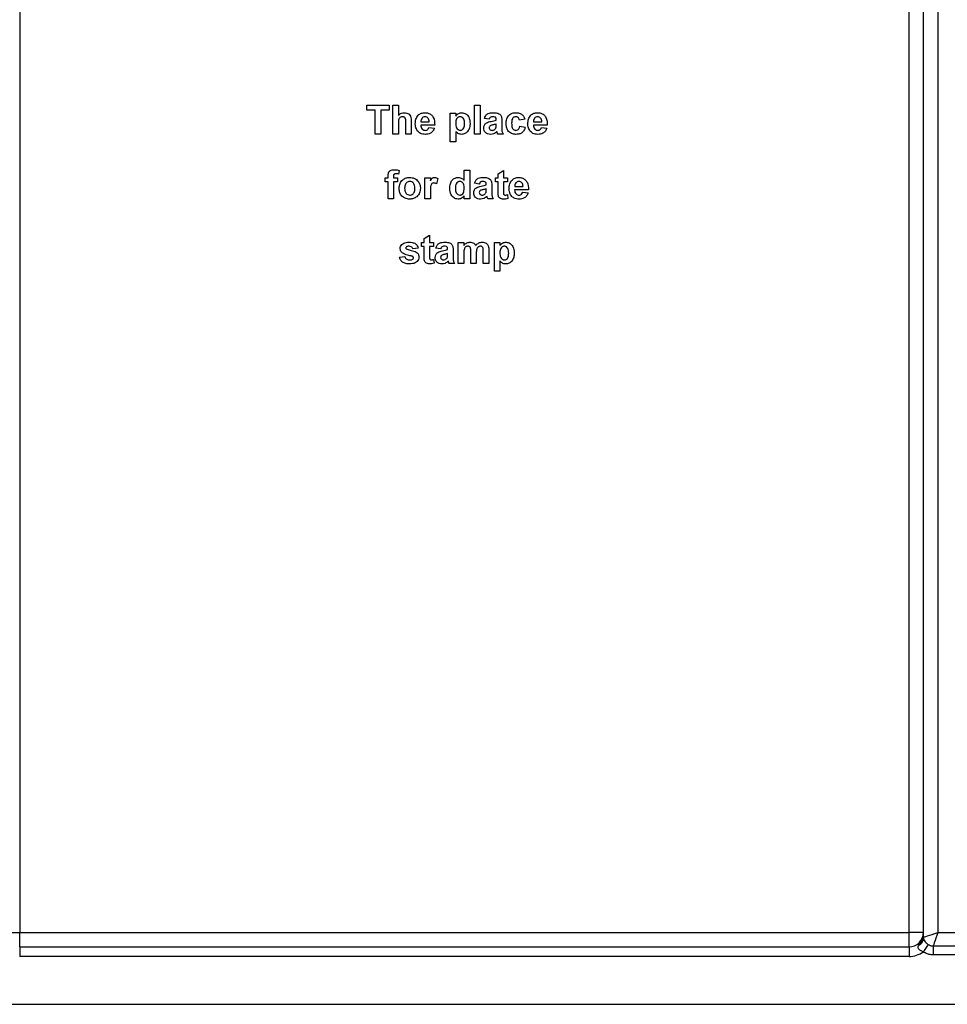
# Model space of a CAD drawing. Units: millimetres. Extents: x 40 to 2075, y -24 to 1455.
# Drawn here: x 330 to 379, y 624 to 675 of the extents above; entities that cross this region are included whole.
import ezdxf

# ---------------------------------------------------------------- set-up
doc = ezdxf.new("R2010")
doc.units = ezdxf.units.MM
doc.header["$LTSCALE"] = 5
doc.linetypes.add('SLD-Сплошная', pattern=[0])

msp = doc.modelspace()

# ---------------------------------------------------------------- linework, layer by layer
at = {"color": 7, "linetype": 'SLD-Сплошная', "lineweight": 25}
for p, q in [((330.22424, 732.09378), (330.22424, 627.59378)), ((378.22423, 729.62329), (378.22423, 627.59378)), ((376.72424, 627.59378), (376.72424, 729.2612)), ((377.47424, 627.34378), (377.47424, 729.00255)), ((348.36847, 670.56774), (348.36847, 670.81774)), ((348.36847, 670.81774), (349.54155, 670.81774)), ((348.81077, 670.56774), (348.36847, 670.56774)), ((348.81077, 669.31774), (348.81077, 670.56774)), ((349.09924, 670.56774), (349.09924, 669.31774)), ((349.54155, 670.56774), (349.09924, 670.56774)), ((349.54155, 670.81774), (349.54155, 670.56774)), ((349.73385, 669.31774), (349.73385, 670.81774)), ((349.73385, 670.81774), (350.02231, 670.81774)), ((350.02231, 670.81774), (350.02231, 670.28709)), ((352.73386, 670.41389), (353.02232, 670.41389)), ((352.73386, 668.91389), (352.73386, 670.41389)), ((353.02232, 670.41389), (353.02232, 670.25584)), ((354.00308, 669.31774), (354.00308, 670.81774)), ((354.00308, 670.81774), (354.29155, 670.81774)), ((354.29155, 670.81774), (354.29155, 669.31774)), ((350.02231, 669.86972), (350.02231, 669.31774)), ((350.40694, 669.31774), (350.40694, 669.89977)), ((350.69539, 669.95746), (350.69539, 669.31774)), ((351.2005, 669.95235), (351.6377, 669.95235)), ((354.77232, 670.08697), (354.52231, 670.12543)), ((355.1377, 670.0485), (355.1377, 670.07585)), ((355.42616, 670.01305), (355.42616, 669.67621)), ((356.63769, 670.08697), (356.34924, 670.0485)), ((357.08512, 669.95235), (357.52232, 669.95235)), ((351.92616, 669.77927), (351.19539, 669.77927)), ((351.61846, 669.66389), (351.90693, 669.62543)), ((353.02232, 669.45566), (353.02232, 668.91389)), ((355.1377, 669.78258), (355.1377, 669.83697)), ((356.36848, 669.72158), (356.65693, 669.68312)), ((357.81077, 669.77927), (357.08001, 669.77927)), ((357.50308, 669.66389), (357.79155, 669.62543)), ((349.09924, 669.31774), (348.81077, 669.31774)), ((350.02231, 669.31774), (349.73385, 669.31774)), ((350.69539, 669.31774), (350.40694, 669.31774)), ((353.02232, 668.91389), (352.73386, 668.91389)), ((354.29155, 669.31774), (354.00308, 669.31774)), ((355.50309, 669.31774), (355.21462, 669.31774)), ((350.06078, 667.4172), (350.03194, 667.22459)), ((353.46463, 666.89857), (353.46463, 667.43312)), ((353.46463, 667.43312), (353.75308, 667.43312)), ((353.75308, 667.43312), (353.75308, 665.93312)), ((355.23386, 667.24081), (355.52231, 667.41389)), ((355.52231, 667.41389), (355.52231, 667.02928)), ((349.33, 667.02928), (349.48386, 667.02928)), ((349.33, 666.81773), (349.33, 667.02928)), ((349.48386, 666.81773), (349.33, 666.81773)), ((349.48386, 667.02928), (349.48386, 667.1083)), ((349.48386, 665.93312), (349.48386, 666.81773)), ((349.77231, 667.10379), (349.77231, 667.02928)), ((349.77231, 667.02928), (349.98385, 667.02928)), ((349.98385, 666.81773), (349.77231, 666.81773)), ((349.77231, 666.81773), (349.77231, 665.93312)), ((349.98385, 667.02928), (349.98385, 666.81773)), ((351.40693, 665.93312), (351.40693, 667.02928)), ((351.40693, 667.02928), (351.6954, 667.02928)), ((351.6954, 667.02928), (351.6954, 666.87633)), ((352.08001, 666.98781), (352.0127, 666.71347)), ((355.09924, 666.81773), (355.09924, 667.02928)), ((355.09924, 667.02928), (355.23386, 667.02928)), ((355.23386, 666.81773), (355.09924, 666.81773)), ((355.23386, 667.02928), (355.23386, 667.24081)), ((355.23386, 666.33216), (355.23386, 666.81773)), ((355.52231, 667.02928), (355.73385, 667.02928)), ((355.73385, 666.81773), (355.52231, 666.81773)), ((355.52231, 666.81773), (355.52231, 666.34658)), ((355.73385, 667.02928), (355.73385, 666.81773)), ((351.6954, 666.25824), (351.6954, 665.93312)), ((354.25309, 666.70235), (354.00308, 666.74082)), ((354.61847, 666.66389), (354.61847, 666.69124)), ((354.61847, 666.39797), (354.61847, 666.45235)), ((354.90692, 666.62843), (354.90692, 666.29159)), ((356.83001, 666.39466), (356.09924, 666.39466)), ((356.10435, 666.56774), (356.54155, 666.56774)), ((356.52232, 666.27927), (356.81077, 666.24081)), ((349.77231, 665.93312), (349.48386, 665.93312)), ((351.6954, 665.93312), (351.40693, 665.93312)), ((353.46463, 665.93312), (353.46463, 666.09147)), ((353.75308, 665.93312), (353.46463, 665.93312)), ((354.98386, 665.93312), (354.69539, 665.93312)), ((355.72424, 666.15307), (355.75309, 665.95205)), ((351.36847, 663.8562), (351.65694, 664.02928)), ((351.36847, 663.64466), (351.36847, 663.8562)), ((351.65694, 664.02928), (351.65694, 663.64466)), ((351.06077, 663.3562), (350.77231, 663.31774)), ((351.23385, 663.43312), (351.23385, 663.64466)), ((351.23385, 663.64466), (351.36847, 663.64466)), ((351.36847, 663.43312), (351.23385, 663.43312)), ((351.36847, 662.94755), (351.36847, 663.43312)), ((351.65694, 663.64466), (351.86847, 663.64466)), ((351.86847, 663.43312), (351.65694, 663.43312)), ((351.65694, 663.43312), (351.65694, 662.96197)), ((351.86847, 663.64466), (351.86847, 663.43312)), ((352.23385, 663.31774), (351.98385, 663.3562)), ((352.59924, 663.27928), (352.59924, 663.30662)), ((352.8877, 663.24382), (352.8877, 662.90698)), ((353.15693, 663.64466), (353.44539, 663.64466)), ((353.15693, 662.54851), (353.15693, 663.64466)), ((353.44539, 663.64466), (353.44539, 663.49773)), ((354.46463, 662.54851), (354.46463, 663.17831)), ((354.75309, 663.24592), (354.75309, 662.54851)), ((355.04154, 663.64466), (355.33001, 663.64466)), ((355.04154, 662.14466), (355.04154, 663.64466)), ((355.33001, 663.64466), (355.33001, 663.48661)), ((350.08001, 662.87543), (350.36846, 662.91389)), ((351.85885, 662.76846), (351.8877, 662.56744)), ((352.59924, 663.01335), (352.59924, 663.06773)), ((353.44539, 663.08396), (353.44539, 662.54851)), ((353.81078, 662.54851), (353.81078, 663.15247)), ((354.09924, 663.07765), (354.09924, 662.54851)), ((355.33001, 662.68643), (355.33001, 662.14466)), ((352.96462, 662.54851), (352.67616, 662.54851)), ((353.44539, 662.54851), (353.15693, 662.54851)), ((354.09924, 662.54851), (353.81078, 662.54851)), ((354.75309, 662.54851), (354.46463, 662.54851)), ((355.33001, 662.14466), (355.04154, 662.14466)), ((329.47423, 627.59378), (330.22424, 627.59378)), ((330.22424, 626.84378), (330.22424, 627.59378)), ((330.22424, 627.59378), (376.72424, 627.59378)), ((377.47424, 627.59378), (376.72424, 627.59378)), ((376.72424, 626.84378), (376.72424, 627.59378)), ((378.22423, 627.59378), (379.22423, 627.59378)), ((330.22424, 626.84378), (330.22424, 626.34378)), ((330.22424, 626.84378), (376.72424, 626.84378)), ((376.72424, 626.84378), (376.72424, 626.34378)), ((377.23211, 626.93425), (377.29118, 627.02684)), ((377.991, 626.89406), (379.45748, 626.89406)), ((377.991, 626.89406), (377.991, 626.42759)), ((376.72424, 626.34378), (330.22424, 626.34378)), ((379.45748, 626.42759), (377.991, 626.42759)), ((329.47423, 623.84378), (791.07424, 623.84378))]:
    msp.add_line(p, q, dxfattribs=at)
at = {"color": 7, "linetype": 'SLD-Сплошная', "lineweight": 25, "flags": 128}
for points in [[(377.47424, 627.34378), (377.48865, 627.34858), (377.53133, 627.36281), (377.60063, 627.38591), (377.69391, 627.417), (377.80757, 627.45488), (377.93722, 627.49811), (378.07792, 627.545), (378.22423, 627.59378)], [(378.22423, 627.59378), (378.17446, 627.44447), (378.12669, 627.30113), (378.08282, 627.16951), (378.04461, 627.05488), (378.01359, 626.96182), (377.991, 626.89406)], [(377.72521, 626.97081), (377.70674, 626.94352), (377.68304, 626.90848), (377.65461, 626.86645), (377.62206, 626.81834), (377.5861, 626.76521), (377.54754, 626.70821), (377.5072, 626.64858), (377.46596, 626.58762)]]:
    msp.add_lwpolyline(points, dxfattribs=at)
at = {"color": 7, "linetype": 'SLD-Сплошная', "lineweight": 25}
for centre, radius, start, end in [((376.72424, 627.59378), 0.75, 270, 0), ((377.08067, 627.29923), 0.39516, 292.534978, 0.755306), ((377.08752, 627.35581), 0.38691, 301.761288, 358.218552), ((377.97424, 627.34378), 0.5, 180, 184.512546), ((376.72424, 627.59378), 1.25, 270, 306.397111)]:
    msp.add_arc(centre, radius, start, end, dxfattribs=at)
for points, knots in [([(350.02231, 670.28709), (350.07357, 670.33353), (350.16519, 670.41654), (350.28732, 670.42805), (350.34112, 670.43312)], [0, 0, 0, 0, 0.55942564, 1, 1, 1, 1]), ([(350.34112, 670.43312), (350.38367, 670.42969), (350.46871, 670.42282), (350.58565, 670.36259), (350.69821, 670.20772), (350.69656, 670.0607), (350.69539, 669.95746)], [0, 0, 0, 0, 0.18723088, 0.37420421, 0.56054911, 1, 1, 1, 1]), ([(350.90693, 669.8577), (350.91189, 669.93827), (350.92177, 670.09896), (351.04258, 670.29587), (351.2176, 670.41576), (351.344, 670.42733), (351.40724, 670.43312)], [0, 0, 0, 0, 0.280669758, 0.559789373, 0.779749081, 1, 1, 1, 1]), ([(351.40724, 670.43312), (351.46672, 670.42906), (351.58553, 670.42095), (351.74599, 670.33366), (351.91163, 670.12723), (351.92017, 669.92269), (351.92616, 669.77927)], [0, 0, 0, 0, 0.187372229, 0.374296248, 0.561259424, 1, 1, 1, 1]), ([(353.02232, 670.25584), (353.04347, 670.28471), (353.08578, 670.34246), (353.19472, 670.41512), (353.28678, 670.4263), (353.34293, 670.43312)], [0, 0, 0, 0, 0.28053144, 0.56122432, 1, 1, 1, 1]), ([(353.34293, 670.43312), (353.41647, 670.42031), (353.56395, 670.39463), (353.74565, 670.17938), (353.76221, 669.98845), (353.77232, 669.87182)], [0, 0, 0, 0, 0.27906956, 0.55961325, 1, 1, 1, 1]), ([(354.52231, 670.12543), (354.54103, 670.17921), (354.57835, 670.28645), (354.74221, 670.42296), (354.89025, 670.42926), (354.98085, 670.43312)], [0, 0, 0, 0, 0.28077172, 0.55984095, 1, 1, 1, 1]), ([(354.98085, 670.43312), (355.04803, 670.43183), (355.18157, 670.42927), (355.36674, 670.34381), (355.426, 670.17095), (355.4261, 670.06595), (355.42616, 670.01305)], [0, 0, 0, 0, 0.28172945, 0.56002172, 0.77834052, 1, 1, 1, 1]), ([(355.65693, 669.86491), (355.66192, 669.94605), (355.67187, 670.10781), (355.79407, 670.30792), (355.97702, 670.41911), (356.10432, 670.42845), (356.16805, 670.43312)], [0, 0, 0, 0, 0.28070383, 0.55963857, 0.77950666, 1, 1, 1, 1]), ([(356.16805, 670.43312), (356.22768, 670.43002), (356.34659, 670.42382), (356.49794, 670.34309), (356.59261, 670.21983), (356.62265, 670.13129), (356.63769, 670.08697)], [0, 0, 0, 0, 0.28044157, 0.55933029, 0.77938068, 1, 1, 1, 1]), ([(356.79155, 669.8577), (356.7965, 669.93827), (356.80637, 670.09897), (356.9272, 670.29587), (357.10221, 670.41576), (357.22861, 670.42733), (357.29184, 670.43312)], [0, 0, 0, 0, 0.28067023, 0.55980193, 0.77976396, 1, 1, 1, 1]), ([(357.29184, 670.43312), (357.35132, 670.42906), (357.47014, 670.42095), (357.63061, 670.33366), (357.79622, 670.12721), (357.80478, 669.92269), (357.81077, 669.77927)], [0, 0, 0, 0, 0.187386222, 0.374308637, 0.561260286, 1, 1, 1, 1]), ([(350.24167, 670.22158), (350.22198, 670.22028), (350.18261, 670.21767), (350.12805, 670.19278), (350.08272, 670.15405), (350.02306, 670.05063), (350.02264, 669.95009), (350.02231, 669.86972)], [0, 0, 0, 0, 0.12529018, 0.25049946, 0.37569111, 0.50096368, 1, 1, 1, 1]), ([(350.40694, 669.89977), (350.41015, 669.96989), (350.41417, 670.05751), (350.37858, 670.15698), (350.3416, 670.19518), (350.29386, 670.21855), (350.25908, 670.22057), (350.24167, 670.22158)], [0, 0, 0, 0, 0.50057153, 0.62545797, 0.75019241, 0.87492738, 1, 1, 1, 1]), ([(351.0145, 669.4836), (350.97853, 669.54903), (350.91417, 669.6661), (350.90915, 669.79905), (350.90693, 669.8577)], [0, 0, 0, 0, 0.55886444, 1, 1, 1, 1]), ([(351.2618, 670.14917), (351.24084, 670.1153), (351.2033, 670.05463), (351.20136, 669.98369), (351.2005, 669.95235)], [0, 0, 0, 0, 0.55828494, 1, 1, 1, 1]), ([(351.42016, 670.22158), (351.38594, 670.2177), (351.32473, 670.21076), (351.28106, 670.16802), (351.2618, 670.14917)], [0, 0, 0, 0, 0.55887899, 1, 1, 1, 1]), ([(351.6377, 669.95235), (351.63523, 669.98866), (351.63031, 670.06106), (351.58152, 670.15236), (351.50579, 670.21196), (351.44869, 670.21837), (351.42016, 670.22158)], [0, 0, 0, 0, 0.28098622, 0.560289, 0.78024273, 1, 1, 1, 1]), ([(353.25608, 670.22158), (353.23688, 670.22015), (353.19849, 670.21728), (353.12807, 670.18472), (353.03422, 670.08086), (353.02708, 669.96298), (353.02232, 669.88444)], [0, 0, 0, 0, 0.12567934, 0.25129998, 0.50112778, 1, 1, 1, 1]), ([(353.02232, 669.88444), (353.02599, 669.79993), (353.03149, 669.67318), (353.12502, 669.55566), (353.19873, 669.51536), (353.24017, 669.51181), (353.2609, 669.51004)], [0, 0, 0, 0, 0.49947001, 0.74909067, 0.87452968, 1, 1, 1, 1]), ([(353.48385, 669.86942), (353.4801, 669.94931), (353.47449, 670.06915), (353.38512, 670.17976), (353.31487, 670.21681), (353.27568, 670.21999), (353.25608, 670.22158)], [0, 0, 0, 0, 0.49937871, 0.748989174, 0.874477007, 1, 1, 1, 1]), ([(353.2609, 669.51004), (353.28072, 669.51159), (353.32037, 669.51468), (353.39135, 669.55255), (353.47853, 669.66738), (353.48172, 669.78855), (353.48385, 669.86942)], [0, 0, 0, 0, 0.125408363, 0.25083778, 0.500063814, 1, 1, 1, 1]), ([(353.77232, 669.87182), (353.76849, 669.79583), (353.76085, 669.64424), (353.66272, 669.45201), (353.50914, 669.32138), (353.38988, 669.30613), (353.33031, 669.29851)], [0, 0, 0, 0, 0.28099924, 0.56054981, 0.78046408, 1, 1, 1, 1]), ([(354.48385, 669.62693), (354.49011, 669.68096), (354.5026, 669.78882), (354.64692, 669.93286), (354.78352, 669.95984), (354.86727, 669.97639)], [0, 0, 0, 0, 0.27966449, 0.55831193, 1, 1, 1, 1]), ([(354.952, 670.22158), (354.92911, 670.22053), (354.88347, 670.21843), (354.8079, 670.1775), (354.78582, 670.12132), (354.77232, 670.08697)], [0, 0, 0, 0, 0.281216944, 0.560565703, 1, 1, 1, 1]), ([(354.86727, 669.97639), (354.91867, 669.98655), (355.01042, 670.0047), (355.09882, 670.03512), (355.1377, 670.0485)], [0, 0, 0, 0, 0.5601905, 1, 1, 1, 1]), ([(355.1377, 670.07585), (355.13701, 670.09296), (355.13563, 670.12713), (355.11618, 670.1769), (355.05199, 670.22097), (354.99328, 670.22133), (354.952, 670.22158)], [0, 0, 0, 0, 0.18753902, 0.3742987, 0.56003632, 1, 1, 1, 1]), ([(356.16594, 669.29851), (356.08487, 669.30652), (355.92299, 669.32252), (355.7472, 669.48175), (355.66686, 669.67516), (355.66024, 669.8016), (355.65693, 669.86491)], [0, 0, 0, 0, 0.27970755, 0.55848197, 0.7789341, 1, 1, 1, 1]), ([(356.16564, 670.22158), (356.14653, 670.22036), (356.10833, 670.21792), (356.05511, 670.19401), (356.01176, 670.15587), (355.94999, 670.05815), (355.94743, 669.96027), (355.94539, 669.88204)], [0, 0, 0, 0, 0.12530423, 0.25054247, 0.37579332, 0.50104941, 1, 1, 1, 1]), ([(355.94539, 669.88204), (355.94722, 669.79848), (355.94951, 669.69396), (356.00945, 669.58532), (356.05402, 669.54209), (356.1104, 669.51441), (356.15143, 669.5115), (356.17196, 669.51004)], [0, 0, 0, 0, 0.49930849, 0.62454694, 0.74976259, 0.8747905, 1, 1, 1, 1]), ([(356.34924, 670.0485), (356.34383, 670.07413), (356.33304, 670.12525), (356.28784, 670.18523), (356.22727, 670.21772), (356.1862, 670.22029), (356.16564, 670.22158)], [0, 0, 0, 0, 0.28055272, 0.55963991, 0.77961888, 1, 1, 1, 1]), ([(356.89912, 669.4836), (356.86315, 669.54903), (356.79879, 669.6661), (356.79376, 669.79905), (356.79155, 669.8577)], [0, 0, 0, 0, 0.55886444, 1, 1, 1, 1]), ([(357.14642, 670.14917), (357.12546, 670.1153), (357.08792, 670.05463), (357.08598, 669.98369), (357.08512, 669.95235)], [0, 0, 0, 0, 0.55828494, 1, 1, 1, 1]), ([(357.30476, 670.22158), (357.27055, 670.2177), (357.20934, 670.21076), (357.16568, 670.16802), (357.14642, 670.14917)], [0, 0, 0, 0, 0.55884316, 1, 1, 1, 1]), ([(357.52232, 669.95235), (357.51985, 669.98866), (357.51493, 670.06106), (357.46614, 670.15236), (357.3904, 670.21196), (357.3333, 670.21837), (357.30476, 670.22158)], [0, 0, 0, 0, 0.28097557, 0.56026778, 0.78021317, 1, 1, 1, 1]), ([(351.43397, 669.29851), (351.34221, 669.30506), (351.17848, 669.31674), (351.06457, 669.43265), (351.0145, 669.4836)], [0, 0, 0, 0, 0.56040212, 1, 1, 1, 1]), ([(351.19539, 669.77927), (351.19862, 669.74157), (351.20508, 669.66636), (351.26216, 669.57444), (351.34445, 669.51847), (351.40372, 669.51285), (351.43337, 669.51004)], [0, 0, 0, 0, 0.28070459, 0.55980738, 0.77979388, 1, 1, 1, 1]), ([(351.43337, 669.51004), (351.45787, 669.51204), (351.50678, 669.51602), (351.58283, 669.56728), (351.60495, 669.62725), (351.61846, 669.66389)], [0, 0, 0, 0, 0.28066445, 0.5605174, 1, 1, 1, 1]), ([(351.90693, 669.62543), (351.88394, 669.57224), (351.838, 669.46598), (351.6761, 669.32397), (351.52572, 669.30815), (351.43397, 669.29851)], [0, 0, 0, 0, 0.28101539, 0.56132081, 1, 1, 1, 1]), ([(353.33031, 669.29851), (353.29688, 669.30079), (353.23007, 669.30535), (353.11953, 669.35648), (353.0592, 669.41803), (353.02232, 669.45566)], [0, 0, 0, 0, 0.28011687, 0.55985312, 1, 1, 1, 1]), ([(354.84263, 669.29851), (354.79122, 669.30217), (354.68866, 669.30949), (354.56562, 669.39175), (354.49421, 669.50609), (354.48731, 669.58663), (354.48385, 669.62693)], [0, 0, 0, 0, 0.28049269, 0.55952867, 0.77959821, 1, 1, 1, 1]), ([(354.82521, 669.74742), (354.80857, 669.73294), (354.77884, 669.70707), (354.77431, 669.66833), (354.77232, 669.65127)], [0, 0, 0, 0, 0.55967095, 1, 1, 1, 1]), ([(354.77232, 669.65127), (354.77513, 669.62973), (354.78076, 669.58659), (354.82241, 669.53992), (354.87205, 669.51377), (354.90591, 669.51128), (354.92285, 669.51004)], [0, 0, 0, 0, 0.279281345, 0.559128051, 0.779450149, 1, 1, 1, 1]), ([(355.1377, 669.83697), (355.10215, 669.82687), (355.04358, 669.81024), (354.96075, 669.79267), (354.89048, 669.77725), (354.84694, 669.75736), (354.82521, 669.74742)], [0, 0, 0, 0, 0.3401835, 0.56037713, 0.78051622, 1, 1, 1, 1]), ([(355.17707, 669.44604), (355.1225, 669.39951), (355.02499, 669.31638), (354.89838, 669.30397), (354.84263, 669.29851)], [0, 0, 0, 0, 0.55970094, 1, 1, 1, 1]), ([(354.92285, 669.51004), (354.95111, 669.51316), (355.00162, 669.51873), (355.04394, 669.54649), (355.06258, 669.55872)], [0, 0, 0, 0, 0.55930751, 1, 1, 1, 1]), ([(355.06258, 669.55872), (355.07869, 669.57282), (355.10747, 669.59801), (355.12116, 669.63353), (355.12718, 669.64917)], [0, 0, 0, 0, 0.55983699, 1, 1, 1, 1]), ([(355.12718, 669.64917), (355.13102, 669.67392), (355.13788, 669.71815), (355.13775, 669.76288), (355.1377, 669.78258)], [0, 0, 0, 0, 0.5596579, 1, 1, 1, 1]), ([(355.18728, 669.40968), (355.18556, 669.41653), (355.1825, 669.42874), (355.17873, 669.44076), (355.17707, 669.44604)], [0, 0, 0, 0, 0.5600624, 1, 1, 1, 1]), ([(355.21462, 669.31774), (355.20911, 669.33478), (355.19928, 669.36522), (355.19094, 669.3961), (355.18728, 669.40968)], [0, 0, 0, 0, 0.55997854, 1, 1, 1, 1]), ([(355.42616, 669.67621), (355.42679, 669.63407), (355.42783, 669.56467), (355.43838, 669.46816), (355.46488, 669.39011), (355.49035, 669.34187), (355.50309, 669.31774)], [0, 0, 0, 0, 0.340125505, 0.560068389, 0.779958141, 1, 1, 1, 1]), ([(356.65693, 669.68312), (356.63868, 669.62142), (356.60225, 669.49831), (356.47248, 669.36577), (356.31669, 669.30573), (356.21623, 669.30092), (356.16594, 669.29851)], [0, 0, 0, 0, 0.280245674, 0.55915705, 0.77932032, 1, 1, 1, 1]), ([(356.17196, 669.51004), (356.20214, 669.5132), (356.26235, 669.5195), (356.34321, 669.59925), (356.35888, 669.67511), (356.36848, 669.72158)], [0, 0, 0, 0, 0.28016701, 0.55896692, 1, 1, 1, 1]), ([(357.31859, 669.29851), (357.22683, 669.30506), (357.0631, 669.31674), (356.94919, 669.43265), (356.89912, 669.4836)], [0, 0, 0, 0, 0.56040212, 1, 1, 1, 1]), ([(357.08001, 669.77927), (357.08324, 669.74157), (357.0897, 669.66637), (357.14676, 669.57443), (357.22906, 669.51847), (357.28834, 669.51285), (357.31799, 669.51004)], [0, 0, 0, 0, 0.280701365, 0.559781236, 0.779796403, 1, 1, 1, 1]), ([(357.31799, 669.51004), (357.34248, 669.51204), (357.3914, 669.51602), (357.46745, 669.56728), (357.48957, 669.62725), (357.50308, 669.66389)], [0, 0, 0, 0, 0.28066445, 0.5605174, 1, 1, 1, 1]), ([(357.79155, 669.62543), (357.76855, 669.57224), (357.72262, 669.46598), (357.56071, 669.32397), (357.41034, 669.30815), (357.31859, 669.29851)], [0, 0, 0, 0, 0.28101539, 0.56132081, 1, 1, 1, 1]), ([(349.48386, 667.1083), (349.48369, 667.16108), (349.48336, 667.26555), (349.56896, 667.39558), (349.69676, 667.44622), (349.77853, 667.45031), (349.81949, 667.45235)], [0, 0, 0, 0, 0.28180256, 0.55777131, 0.77845967, 1, 1, 1, 1]), ([(349.81949, 667.45235), (349.86525, 667.45054), (349.947, 667.4473), (350.02601, 667.4264), (350.06078, 667.4172)], [0, 0, 0, 0, 0.55984829, 1, 1, 1, 1]), ([(349.89401, 667.24081), (349.88066, 667.24034), (349.85402, 667.23938), (349.81474, 667.22767), (349.77282, 667.18336), (349.77252, 667.13664), (349.77231, 667.10379)], [0, 0, 0, 0, 0.1878236, 0.37493215, 0.56065679, 1, 1, 1, 1]), ([(350.03194, 667.22459), (350.00643, 667.22976), (349.96088, 667.23899), (349.91445, 667.24026), (349.89401, 667.24081)], [0, 0, 0, 0, 0.55986861, 1, 1, 1, 1]), ([(350.06078, 666.49652), (350.07106, 666.57826), (350.09157, 666.74153), (350.23428, 666.93202), (350.42446, 667.03263), (350.55317, 667.04321), (350.61757, 667.04851)], [0, 0, 0, 0, 0.27994747, 0.55914824, 0.77941724, 1, 1, 1, 1]), ([(350.61907, 666.83697), (350.58773, 666.83389), (350.52507, 666.82772), (350.4463, 666.77246), (350.36226, 666.66333), (350.35461, 666.55626), (350.34924, 666.4812)], [0, 0, 0, 0, 0.18699978, 0.37388249, 0.5610211, 1, 1, 1, 1]), ([(350.61757, 667.04851), (350.70121, 667.04022), (350.86838, 667.02365), (351.05513, 666.87042), (351.16178, 666.68085), (351.17137, 666.54979), (351.17617, 666.4842)], [0, 0, 0, 0, 0.27978726, 0.55912473, 0.77938925, 1, 1, 1, 1]), ([(350.88769, 666.4833), (350.88553, 666.53), (350.88122, 666.62314), (350.82374, 666.74278), (350.7292, 666.82361), (350.65576, 666.83252), (350.61907, 666.83697)], [0, 0, 0, 0, 0.28104596, 0.56056083, 0.78043017, 1, 1, 1, 1]), ([(351.88169, 666.76005), (351.85658, 666.7575), (351.80647, 666.75241), (351.73038, 666.68022), (351.69398, 666.50457), (351.69483, 666.3569), (351.6954, 666.25824)], [0, 0, 0, 0, 0.124672971, 0.248768281, 0.49806365, 1, 1, 1, 1]), ([(351.6954, 666.87633), (351.71235, 666.90502), (351.74025, 666.95224), (351.78967, 667.01149), (351.84846, 667.04317), (351.89164, 667.04673), (351.91324, 667.04851)], [0, 0, 0, 0, 0.340508188, 0.560544337, 0.780198824, 1, 1, 1, 1]), ([(352.0127, 666.71347), (351.98998, 666.72739), (351.94944, 666.75222), (351.90238, 666.75766), (351.88169, 666.76005)], [0, 0, 0, 0, 0.56031551, 1, 1, 1, 1]), ([(351.91324, 667.04851), (351.94717, 667.04458), (352.00786, 667.03756), (352.05793, 667.00303), (352.08001, 666.98781)], [0, 0, 0, 0, 0.5590117, 1, 1, 1, 1]), ([(352.71462, 666.48541), (352.71819, 666.56111), (352.72532, 666.71204), (352.8213, 666.90599), (352.98042, 667.0297), (353.09949, 667.04224), (353.15903, 667.04851)], [0, 0, 0, 0, 0.28102478, 0.56026944, 0.78012646, 1, 1, 1, 1]), ([(353.23385, 666.83697), (353.21479, 666.83564), (353.17668, 666.83298), (353.10734, 666.79958), (353.01455, 666.69678), (353.00766, 666.57985), (353.00308, 666.50193)], [0, 0, 0, 0, 0.12566374, 0.25130801, 0.50111698, 1, 1, 1, 1]), ([(353.15903, 667.04851), (353.22547, 667.03888), (353.34449, 667.02164), (353.42782, 666.93628), (353.46463, 666.89857)], [0, 0, 0, 0, 0.55826814, 1, 1, 1, 1]), ([(353.46463, 666.47338), (353.46228, 666.55614), (353.45934, 666.65969), (353.3941, 666.76295), (353.34984, 666.80478), (353.29448, 666.83241), (353.25407, 666.83545), (353.23385, 666.83697)], [0, 0, 0, 0, 0.49893449, 0.62424784, 0.74958483, 0.87473297, 1, 1, 1, 1]), ([(354.00308, 666.74082), (354.0218, 666.7946), (354.05912, 666.90183), (354.22298, 667.03835), (354.37102, 667.04465), (354.46162, 667.04851)], [0, 0, 0, 0, 0.28076684, 0.55984082, 1, 1, 1, 1]), ([(354.43277, 666.83697), (354.40988, 666.83591), (354.36424, 666.83381), (354.28866, 666.79288), (354.26659, 666.7367), (354.25309, 666.70235)], [0, 0, 0, 0, 0.2812183, 0.56056653, 1, 1, 1, 1]), ([(354.61847, 666.69124), (354.61778, 666.70835), (354.6164, 666.74251), (354.59695, 666.79229), (354.53275, 666.83635), (354.47405, 666.83671), (354.43277, 666.83697)], [0, 0, 0, 0, 0.18752685, 0.37430032, 0.56003116, 1, 1, 1, 1]), ([(354.46162, 667.04851), (354.5288, 667.04721), (354.66234, 667.04465), (354.84751, 666.9592), (354.90677, 666.78633), (354.90687, 666.68133), (354.90692, 666.62843)], [0, 0, 0, 0, 0.28172945, 0.56002172, 0.77834052, 1, 1, 1, 1]), ([(355.81077, 666.47309), (355.81572, 666.55365), (355.82561, 666.71435), (355.94643, 666.91126), (356.12145, 667.03114), (356.24784, 667.04271), (356.31108, 667.04851)], [0, 0, 0, 0, 0.28067165, 0.55980601, 0.7797648, 1, 1, 1, 1]), ([(356.16564, 666.76455), (356.14469, 666.73068), (356.10716, 666.67001), (356.10521, 666.59907), (356.10435, 666.56774)], [0, 0, 0, 0, 0.55828795, 1, 1, 1, 1]), ([(356.324, 666.83697), (356.28978, 666.83309), (356.22857, 666.82614), (356.1849, 666.7834), (356.16564, 666.76455)], [0, 0, 0, 0, 0.55888844, 1, 1, 1, 1]), ([(356.31108, 667.04851), (356.37055, 667.04444), (356.48937, 667.03633), (356.64985, 666.94905), (356.81545, 666.7426), (356.82401, 666.53807), (356.83001, 666.39466)], [0, 0, 0, 0, 0.187371671, 0.374309001, 0.561261698, 1, 1, 1, 1]), ([(356.54155, 666.56774), (356.53908, 666.60405), (356.53415, 666.67644), (356.48536, 666.76774), (356.40963, 666.82735), (356.35254, 666.83376), (356.324, 666.83697)], [0, 0, 0, 0, 0.28097965, 0.5602801, 0.78020668, 1, 1, 1, 1]), ([(350.61937, 665.91389), (350.53429, 665.92352), (350.36456, 665.94273), (350.16533, 666.09243), (350.07194, 666.2958), (350.06451, 666.42954), (350.06078, 666.49652)], [0, 0, 0, 0, 0.28013816, 0.55890319, 0.77905424, 1, 1, 1, 1]), ([(350.34924, 666.4812), (350.3514, 666.43425), (350.35571, 666.34062), (350.41321, 666.22016), (350.50831, 666.13888), (350.58217, 666.12991), (350.61907, 666.12543)], [0, 0, 0, 0, 0.28101455, 0.56046898, 0.78039165, 1, 1, 1, 1]), ([(350.61907, 666.12543), (350.65047, 666.12855), (350.71328, 666.13479), (350.79228, 666.19034), (350.87504, 666.30091), (350.88248, 666.40813), (350.88769, 666.4833)], [0, 0, 0, 0, 0.18692787, 0.37382606, 0.56097731, 1, 1, 1, 1]), ([(351.17617, 666.4842), (351.16793, 666.40046), (351.15148, 666.23313), (351.00363, 666.04259), (350.8165, 665.92972), (350.68511, 665.91917), (350.61937, 665.91389)], [0, 0, 0, 0, 0.27992395, 0.55936821, 0.77951955, 1, 1, 1, 1]), ([(353.14372, 665.91389), (353.06966, 665.9277), (352.92108, 665.95542), (352.74083, 666.17512), (352.72456, 666.36774), (352.71462, 666.48541)], [0, 0, 0, 0, 0.278821739, 0.559439399, 1, 1, 1, 1]), ([(353.00308, 666.50193), (353.00339, 666.45166), (353.00394, 666.36206), (353.0355, 666.27843), (353.04936, 666.24172)], [0, 0, 0, 0, 0.56094736, 1, 1, 1, 1]), ([(353.23595, 666.12543), (353.25538, 666.12705), (353.29423, 666.13027), (353.36367, 666.16724), (353.45364, 666.27541), (353.46023, 666.39422), (353.46463, 666.47338)], [0, 0, 0, 0, 0.12554806, 0.25109876, 0.50095626, 1, 1, 1, 1]), ([(353.96462, 666.24232), (353.97088, 666.29634), (353.98337, 666.4042), (354.12769, 666.54824), (354.26429, 666.57523), (354.34804, 666.59177)], [0, 0, 0, 0, 0.27966449, 0.55831193, 1, 1, 1, 1]), ([(354.30598, 666.36281), (354.28934, 666.34833), (354.25961, 666.32246), (354.25508, 666.28372), (354.25309, 666.26666)], [0, 0, 0, 0, 0.55967095, 1, 1, 1, 1]), ([(354.25309, 666.26666), (354.2559, 666.24511), (354.26153, 666.20198), (354.30318, 666.1553), (354.35282, 666.12916), (354.38668, 666.12667), (354.40362, 666.12543)], [0, 0, 0, 0, 0.27929484, 0.55913918, 0.77945202, 1, 1, 1, 1]), ([(354.61847, 666.45235), (354.58292, 666.44225), (354.52435, 666.42562), (354.44152, 666.40806), (354.37125, 666.39264), (354.32771, 666.37274), (354.30598, 666.36281)], [0, 0, 0, 0, 0.34018499, 0.56037959, 0.78051964, 1, 1, 1, 1]), ([(354.34804, 666.59177), (354.39944, 666.60194), (354.49119, 666.62008), (354.57959, 666.65051), (354.61847, 666.66389)], [0, 0, 0, 0, 0.56018821, 1, 1, 1, 1]), ([(354.54335, 666.17411), (354.55946, 666.18821), (354.58824, 666.21339), (354.60192, 666.24892), (354.60795, 666.26455)], [0, 0, 0, 0, 0.55983699, 1, 1, 1, 1]), ([(354.60795, 666.26455), (354.61179, 666.28931), (354.61864, 666.33353), (354.61852, 666.37827), (354.61847, 666.39797)], [0, 0, 0, 0, 0.5596856, 1, 1, 1, 1]), ([(354.90692, 666.29159), (354.90757, 666.24945), (354.90862, 666.18006), (354.91915, 666.08355), (354.94565, 666.00549), (354.97112, 665.95725), (354.98386, 665.93312)], [0, 0, 0, 0, 0.340128214, 0.560066653, 0.779957273, 1, 1, 1, 1]), ([(355.24317, 666.12453), (355.2397, 666.1632), (355.2335, 666.23229), (355.23375, 666.30163), (355.23386, 666.33216)], [0, 0, 0, 0, 0.55982892, 1, 1, 1, 1]), ([(355.52231, 666.34658), (355.52283, 666.3021), (355.52347, 666.24649), (355.52551, 666.17869), (355.54229, 666.14826), (355.57102, 666.12847), (355.59343, 666.12644), (355.60464, 666.12543)], [0, 0, 0, 0, 0.5010447, 0.6262529, 0.75109273, 0.87539895, 1, 1, 1, 1]), ([(355.91836, 666.09898), (355.88238, 666.16441), (355.81801, 666.28148), (355.81298, 666.41444), (355.81077, 666.47309)], [0, 0, 0, 0, 0.55887121, 1, 1, 1, 1]), ([(356.09924, 666.39466), (356.10247, 666.35695), (356.10891, 666.28175), (356.166, 666.18982), (356.24829, 666.13386), (356.30757, 666.12824), (356.33721, 666.12543)], [0, 0, 0, 0, 0.280708803, 0.559812716, 0.779831291, 1, 1, 1, 1]), ([(356.33721, 666.12543), (356.36171, 666.12742), (356.41063, 666.1314), (356.48668, 666.18266), (356.5088, 666.24263), (356.52232, 666.27927)], [0, 0, 0, 0, 0.2807034, 0.56054119, 1, 1, 1, 1]), ([(353.04936, 666.24172), (353.07561, 666.20517), (353.12251, 666.13987), (353.20127, 666.12985), (353.23595, 666.12543)], [0, 0, 0, 0, 0.55954959, 1, 1, 1, 1]), ([(353.46463, 666.09147), (353.41627, 666.03617), (353.32977, 665.93723), (353.20066, 665.92103), (353.14372, 665.91389)], [0, 0, 0, 0, 0.55895519, 1, 1, 1, 1]), ([(354.3234, 665.91389), (354.27199, 665.91756), (354.16943, 665.92488), (354.04638, 666.00714), (353.97498, 666.12148), (353.96807, 666.20202), (353.96462, 666.24232)], [0, 0, 0, 0, 0.28049453, 0.55952748, 0.77959761, 1, 1, 1, 1]), ([(354.65784, 666.06143), (354.60326, 666.0149), (354.50576, 665.93176), (354.37914, 665.91935), (354.3234, 665.91389)], [0, 0, 0, 0, 0.55970094, 1, 1, 1, 1]), ([(354.40362, 666.12543), (354.43188, 666.12855), (354.48239, 666.13412), (354.5247, 666.16187), (354.54335, 666.17411)], [0, 0, 0, 0, 0.55931434, 1, 1, 1, 1]), ([(354.66804, 666.02507), (354.66633, 666.03191), (354.66327, 666.04413), (354.6595, 666.05614), (354.65784, 666.06143)], [0, 0, 0, 0, 0.5600624, 1, 1, 1, 1]), ([(354.69539, 665.93312), (354.68988, 665.95016), (354.68005, 665.9806), (354.67171, 666.01148), (354.66804, 666.02507)], [0, 0, 0, 0, 0.55997854, 1, 1, 1, 1]), ([(355.52111, 665.91389), (355.48508, 665.91647), (355.41312, 665.92162), (355.31824, 665.96412), (355.26004, 666.04067), (355.24881, 666.09651), (355.24317, 666.12453)], [0, 0, 0, 0, 0.28055677, 0.56041675, 0.77942516, 1, 1, 1, 1]), ([(355.75309, 665.95205), (355.71065, 665.93945), (355.63483, 665.91692), (355.55587, 665.91482), (355.52111, 665.91389)], [0, 0, 0, 0, 0.55972642, 1, 1, 1, 1]), ([(355.60464, 666.12543), (355.62749, 666.1283), (355.66834, 666.13343), (355.70715, 666.14707), (355.72424, 666.15307)], [0, 0, 0, 0, 0.55948856, 1, 1, 1, 1]), ([(356.33782, 665.91389), (356.24607, 665.92044), (356.08233, 665.93213), (355.96843, 666.04803), (355.91836, 666.09898)], [0, 0, 0, 0, 0.56040212, 1, 1, 1, 1]), ([(356.81077, 666.24081), (356.78777, 666.18762), (356.74183, 666.08138), (356.57995, 665.93934), (356.42958, 665.92354), (356.33782, 665.91389)], [0, 0, 0, 0, 0.28101556, 0.56131217, 1, 1, 1, 1]), ([(350.11847, 663.33066), (350.12251, 663.37058), (350.1306, 663.45042), (350.20219, 663.55049), (350.34561, 663.65225), (350.48212, 663.65909), (350.5779, 663.66389)], [0, 0, 0, 0, 0.18675935, 0.3735468, 0.56049733, 1, 1, 1, 1]), ([(350.24858, 663.08667), (350.20667, 663.12337), (350.13165, 663.18907), (350.1225, 663.2873), (350.11847, 663.33066)], [0, 0, 0, 0, 0.55865155, 1, 1, 1, 1]), ([(350.43698, 663.4211), (350.4274, 663.41227), (350.41027, 663.39647), (350.40796, 663.37352), (350.40694, 663.36341)], [0, 0, 0, 0, 0.55942296, 1, 1, 1, 1]), ([(350.40694, 663.36341), (350.40879, 663.3519), (350.41211, 663.33129), (350.4279, 663.31793), (350.43488, 663.31203)], [0, 0, 0, 0, 0.55829741, 1, 1, 1, 1]), ([(350.43488, 663.31203), (350.50062, 663.28861), (350.60903, 663.25), (350.76557, 663.21717), (350.89645, 663.17808), (350.97299, 663.12953), (351.0112, 663.1053)], [0, 0, 0, 0, 0.33960706, 0.5600534, 0.78039118, 1, 1, 1, 1]), ([(350.58541, 663.45235), (350.55636, 663.45218), (350.50457, 663.45186), (350.4576, 663.43049), (350.43698, 663.4211)], [0, 0, 0, 0, 0.56096141, 1, 1, 1, 1]), ([(350.5779, 663.66389), (350.63639, 663.66198), (350.753, 663.65816), (350.91085, 663.60124), (351.0159, 663.48713), (351.0458, 663.39988), (351.06077, 663.3562)], [0, 0, 0, 0, 0.28082479, 0.559923, 0.7796922, 1, 1, 1, 1]), ([(350.77231, 663.31774), (350.76491, 663.34021), (350.75013, 663.38509), (350.68502, 663.4455), (350.62318, 663.44975), (350.58541, 663.45235)], [0, 0, 0, 0, 0.28081312, 0.56075904, 1, 1, 1, 1]), ([(351.94539, 662.8577), (351.95165, 662.91173), (351.96414, 663.01958), (352.10845, 663.16363), (352.24504, 663.19061), (352.3288, 663.20716)], [0, 0, 0, 0, 0.27966893, 0.55830288, 1, 1, 1, 1]), ([(351.98385, 663.3562), (352.00257, 663.40998), (352.0399, 663.51722), (352.20375, 663.65373), (352.35179, 663.66003), (352.44239, 663.66389)], [0, 0, 0, 0, 0.28076684, 0.55984082, 1, 1, 1, 1]), ([(352.41354, 663.45235), (352.39064, 663.4513), (352.345, 663.4492), (352.26944, 663.40825), (352.24735, 663.35208), (352.23385, 663.31774)], [0, 0, 0, 0, 0.28126512, 0.56055532, 1, 1, 1, 1]), ([(352.3288, 663.20716), (352.3802, 663.21733), (352.47196, 663.23547), (352.56036, 663.26589), (352.59924, 663.27928)], [0, 0, 0, 0, 0.56021332, 1, 1, 1, 1]), ([(352.59924, 663.30662), (352.59855, 663.32374), (352.59717, 663.3579), (352.5777, 663.40766), (352.51353, 663.45174), (352.45483, 663.4521), (352.41354, 663.45235)], [0, 0, 0, 0, 0.18754422, 0.37433111, 0.56002217, 1, 1, 1, 1]), ([(352.44239, 663.66389), (352.50957, 663.6626), (352.64311, 663.66004), (352.82829, 663.57458), (352.88752, 663.40171), (352.88764, 663.29672), (352.8877, 663.24382)], [0, 0, 0, 0, 0.28173029, 0.56002639, 0.77833827, 1, 1, 1, 1]), ([(353.66204, 663.45235), (353.64173, 663.45084), (353.60113, 663.44782), (353.54539, 663.42076), (353.50001, 663.37925), (353.44202, 663.27055), (353.44389, 663.16687), (353.44539, 663.08396)], [0, 0, 0, 0, 0.125195032, 0.25030294, 0.375353577, 0.500529276, 1, 1, 1, 1]), ([(353.44539, 663.49773), (353.49606, 663.54972), (353.58659, 663.64261), (353.71429, 663.65738), (353.77052, 663.66389)], [0, 0, 0, 0, 0.55972118, 1, 1, 1, 1]), ([(353.81078, 663.15247), (353.81285, 663.21725), (353.81543, 663.29819), (353.78579, 663.39047), (353.75532, 663.42936), (353.71017, 663.45007), (353.67811, 663.45159), (353.66204, 663.45235)], [0, 0, 0, 0, 0.50066224, 0.62562711, 0.75025361, 0.87486079, 1, 1, 1, 1]), ([(353.77052, 663.66389), (353.80375, 663.66194), (353.87017, 663.65805), (353.9831, 663.61073), (354.03415, 663.54053), (354.06528, 663.49773)], [0, 0, 0, 0, 0.281020887, 0.561590237, 1, 1, 1, 1]), ([(354.06528, 663.49773), (354.1175, 663.54948), (354.21078, 663.64193), (354.3401, 663.65718), (354.39702, 663.66389)], [0, 0, 0, 0, 0.55986198, 1, 1, 1, 1]), ([(354.31258, 663.45235), (354.29227, 663.45043), (354.25163, 663.4466), (354.19707, 663.41689), (354.15312, 663.3739), (354.09745, 663.26396), (354.09844, 663.16043), (354.09924, 663.07765)], [0, 0, 0, 0, 0.12505729, 0.25018993, 0.37519696, 0.50040953, 1, 1, 1, 1]), ([(354.43487, 663.39015), (354.42681, 663.40092), (354.4107, 663.42247), (354.36836, 663.44764), (354.33372, 663.45057), (354.31258, 663.45235)], [0, 0, 0, 0, 0.28028236, 0.56060664, 1, 1, 1, 1]), ([(354.39702, 663.66389), (354.43472, 663.66183), (354.51003, 663.65772), (354.60841, 663.61598), (354.68238, 663.55102), (354.70969, 663.49827), (354.72334, 663.47188)], [0, 0, 0, 0, 0.28022078, 0.5599194, 0.779904, 1, 1, 1, 1]), ([(354.46463, 663.17831), (354.46508, 663.21888), (354.46589, 663.29115), (354.44433, 663.35997), (354.43487, 663.39015)], [0, 0, 0, 0, 0.56144163, 1, 1, 1, 1]), ([(354.72334, 663.47188), (354.73394, 663.43038), (354.7529, 663.35616), (354.75303, 663.27965), (354.75309, 663.24592)], [0, 0, 0, 0, 0.55918637, 1, 1, 1, 1]), ([(355.33001, 663.48661), (355.35116, 663.51548), (355.39346, 663.57324), (355.50242, 663.64588), (355.59448, 663.65707), (355.65063, 663.66389)], [0, 0, 0, 0, 0.2805113, 0.5612286, 1, 1, 1, 1]), ([(355.56378, 663.45235), (355.54458, 663.45092), (355.50619, 663.44805), (355.43577, 663.41548), (355.34189, 663.31164), (355.33476, 663.19376), (355.33001, 663.11521)], [0, 0, 0, 0, 0.12567908, 0.25129838, 0.50113983, 1, 1, 1, 1]), ([(355.79155, 663.10019), (355.7878, 663.18008), (355.78218, 663.29991), (355.69281, 663.41053), (355.62257, 663.44758), (355.58338, 663.45076), (355.56378, 663.45235)], [0, 0, 0, 0, 0.49937172, 0.748988734, 0.874476787, 1, 1, 1, 1]), ([(355.65063, 663.66389), (355.72416, 663.65108), (355.87163, 663.62539), (356.05333, 663.41014), (356.06989, 663.21922), (356.08, 663.10259)], [0, 0, 0, 0, 0.27905639, 0.55960521, 1, 1, 1, 1]), ([(350.60284, 662.52927), (350.53902, 662.5323), (350.41167, 662.53835), (350.24549, 662.61185), (350.12918, 662.73277), (350.0964, 662.82787), (350.08001, 662.87543)], [0, 0, 0, 0, 0.280653922, 0.559998457, 0.779960629, 1, 1, 1, 1]), ([(350.69329, 662.94784), (350.60751, 662.96552), (350.45453, 662.99704), (350.31144, 663.05931), (350.24858, 663.08667)], [0, 0, 0, 0, 0.56072115, 1, 1, 1, 1]), ([(350.36846, 662.91389), (350.37713, 662.88506), (350.39443, 662.82753), (350.47666, 662.74996), (350.55517, 662.74428), (350.60314, 662.74081)], [0, 0, 0, 0, 0.28101035, 0.56068851, 1, 1, 1, 1]), ([(351.09923, 662.89225), (351.09439, 662.84925), (351.08469, 662.76319), (351.00587, 662.65672), (350.85318, 662.54492), (350.70603, 662.53572), (350.60284, 662.52927)], [0, 0, 0, 0, 0.18672451, 0.37365168, 0.56078862, 1, 1, 1, 1]), ([(350.60314, 662.74081), (350.63658, 662.74151), (350.6962, 662.74275), (350.74929, 662.76938), (350.77261, 662.78108)], [0, 0, 0, 0, 0.560826313, 1, 1, 1, 1]), ([(350.79005, 662.91058), (350.77298, 662.92008), (350.74243, 662.93708), (350.70834, 662.94455), (350.69329, 662.94784)], [0, 0, 0, 0, 0.55865938, 1, 1, 1, 1]), ([(350.77261, 662.78108), (350.78485, 662.79285), (350.80674, 662.81392), (350.80954, 662.84388), (350.81077, 662.8571)], [0, 0, 0, 0, 0.558857845, 1, 1, 1, 1]), ([(350.81077, 662.8571), (350.80983, 662.86828), (350.80813, 662.88828), (350.79558, 662.90376), (350.79005, 662.91058)], [0, 0, 0, 0, 0.55936323, 1, 1, 1, 1]), ([(351.0112, 663.1053), (351.04046, 663.07061), (351.09291, 663.00845), (351.09729, 662.92787), (351.09923, 662.89225)], [0, 0, 0, 0, 0.55802016, 1, 1, 1, 1]), ([(351.37778, 662.73991), (351.37432, 662.77859), (351.36813, 662.84767), (351.36836, 662.91702), (351.36847, 662.94755)], [0, 0, 0, 0, 0.55981621, 1, 1, 1, 1]), ([(351.65573, 662.52927), (351.6197, 662.53185), (351.54773, 662.537), (351.45286, 662.57952), (351.39465, 662.65605), (351.38342, 662.71189), (351.37778, 662.73991)], [0, 0, 0, 0, 0.28058895, 0.56041232, 0.77943933, 1, 1, 1, 1]), ([(351.65694, 662.96197), (351.65743, 662.91748), (351.65805, 662.86187), (351.66014, 662.79407), (351.67692, 662.76365), (351.70564, 662.74384), (351.72804, 662.74183), (351.73927, 662.74081)], [0, 0, 0, 0, 0.5010368, 0.6262493, 0.75108739, 0.87534586, 1, 1, 1, 1]), ([(351.73927, 662.74081), (351.76212, 662.74368), (351.80296, 662.74881), (351.84176, 662.76245), (351.85885, 662.76846)], [0, 0, 0, 0, 0.55955316, 1, 1, 1, 1]), ([(352.30417, 662.52927), (352.25276, 662.53294), (352.15021, 662.54026), (352.02716, 662.62252), (351.95575, 662.73686), (351.94885, 662.8174), (351.94539, 662.8577)], [0, 0, 0, 0, 0.28049511, 0.55953242, 0.77959716, 1, 1, 1, 1]), ([(352.28673, 662.97819), (352.2701, 662.96371), (352.24039, 662.93783), (352.23585, 662.8991), (352.23385, 662.88204)], [0, 0, 0, 0, 0.55961651, 1, 1, 1, 1]), ([(352.23385, 662.88204), (352.23667, 662.8605), (352.24231, 662.81737), (352.28395, 662.77069), (352.33359, 662.74454), (352.36746, 662.74206), (352.3844, 662.74081)], [0, 0, 0, 0, 0.27929058, 0.5591442, 0.77945452, 1, 1, 1, 1]), ([(352.59924, 663.06773), (352.56368, 663.05764), (352.50512, 663.04101), (352.42229, 663.02344), (352.35202, 663.00802), (352.30848, 662.98813), (352.28673, 662.97819)], [0, 0, 0, 0, 0.34021442, 0.56035483, 0.78048251, 1, 1, 1, 1]), ([(352.6386, 662.67681), (352.58402, 662.63028), (352.48652, 662.54715), (352.35991, 662.53474), (352.30417, 662.52927)], [0, 0, 0, 0, 0.5597229, 1, 1, 1, 1]), ([(352.3844, 662.74081), (352.41265, 662.74393), (352.46317, 662.7495), (352.50548, 662.77726), (352.52412, 662.78949)], [0, 0, 0, 0, 0.55930751, 1, 1, 1, 1]), ([(352.52412, 662.78949), (352.54024, 662.80359), (352.56901, 662.82878), (352.5827, 662.8643), (352.58872, 662.87994)], [0, 0, 0, 0, 0.55982648, 1, 1, 1, 1]), ([(352.58872, 662.87994), (352.59256, 662.90469), (352.59942, 662.94892), (352.5993, 662.99365), (352.59924, 663.01335)], [0, 0, 0, 0, 0.5596856, 1, 1, 1, 1]), ([(352.64882, 662.64045), (352.64711, 662.6473), (352.64405, 662.65951), (352.64026, 662.67153), (352.6386, 662.67681)], [0, 0, 0, 0, 0.56009271, 1, 1, 1, 1]), ([(352.8877, 662.90698), (352.88833, 662.86484), (352.88938, 662.79544), (352.8999, 662.69893), (352.92643, 662.62089), (352.95189, 662.57264), (352.96462, 662.54851)], [0, 0, 0, 0, 0.34013876, 0.56007843, 0.77998279, 1, 1, 1, 1]), ([(355.33001, 663.11521), (355.33368, 663.0307), (355.33918, 662.90395), (355.4327, 662.78642), (355.50642, 662.74613), (355.54787, 662.74259), (355.5686, 662.74081)], [0, 0, 0, 0, 0.49945818, 0.74907191, 0.87453432, 1, 1, 1, 1]), ([(355.63801, 662.52927), (355.60458, 662.53156), (355.53777, 662.53612), (355.42723, 662.58726), (355.3669, 662.6488), (355.33001, 662.68643)], [0, 0, 0, 0, 0.28011761, 0.55985886, 1, 1, 1, 1]), ([(355.5686, 662.74081), (355.58842, 662.74236), (355.62807, 662.74544), (355.69903, 662.78333), (355.78624, 662.89813), (355.78942, 663.01932), (355.79155, 663.10019)], [0, 0, 0, 0, 0.12540774, 0.25081312, 0.50005388, 1, 1, 1, 1]), ([(356.08, 663.10259), (356.07618, 663.0266), (356.06855, 662.87501), (355.97042, 662.68277), (355.81683, 662.55216), (355.69758, 662.5369), (355.63801, 662.52927)], [0, 0, 0, 0, 0.28099864, 0.56055081, 0.78048086, 1, 1, 1, 1]), ([(351.8877, 662.56744), (351.84526, 662.55483), (351.76945, 662.53231), (351.69049, 662.5302), (351.65573, 662.52927)], [0, 0, 0, 0, 0.55969942, 1, 1, 1, 1]), ([(352.67616, 662.54851), (352.67066, 662.56555), (352.66082, 662.59599), (352.65249, 662.62686), (352.64882, 662.64045)], [0, 0, 0, 0, 0.55996223, 1, 1, 1, 1]), ([(377.29118, 627.02684), (377.33634, 627.10438), (377.40773, 627.22694), (377.46243, 627.42147), (377.47415, 627.53327), (377.47424, 627.59192), (377.47424, 627.59378)], [0, 0, 0, 0, 0.45012706, 0.71149016, 0.99088662, 1, 1, 1, 1]), ([(377.47579, 627.30444), (377.48129, 627.27642), (377.49284, 627.21757), (377.56222, 627.1129), (377.64762, 627.02624), (377.70528, 626.98505), (377.72521, 626.97081)], [0, 0, 0, 0, 0.2825171, 0.59345169, 0.85948569, 1, 1, 1, 1]), ([(377.46596, 626.58762), (377.43987, 626.5972), (377.36736, 626.62382), (377.27317, 626.68101), (377.21091, 626.7491), (377.18873, 626.80896), (377.19496, 626.86897), (377.21928, 626.9117), (377.23211, 626.93425)], [0, 0, 0, 0, 0.14865261, 0.41312389, 0.58982259, 0.69581561, 0.83944803, 1, 1, 1, 1]), ([(377.72521, 626.97081), (377.7584, 626.95189), (377.80639, 626.92452), (377.89674, 626.89838), (377.95236, 626.89583), (377.991, 626.89406)], [0, 0, 0, 0, 0.40660701, 0.58786365, 1, 1, 1, 1]), ([(377.991, 626.42759), (377.91505, 626.43275), (377.80539, 626.4402), (377.62709, 626.49433), (377.5319, 626.54945), (377.46596, 626.58762)], [0, 0, 0, 0, 0.40904378, 0.59064201, 1, 1, 1, 1])]:
    msp.add_open_spline(points, degree=3, knots=knots, dxfattribs=at)

doc.saveas('drawing.dxf')
